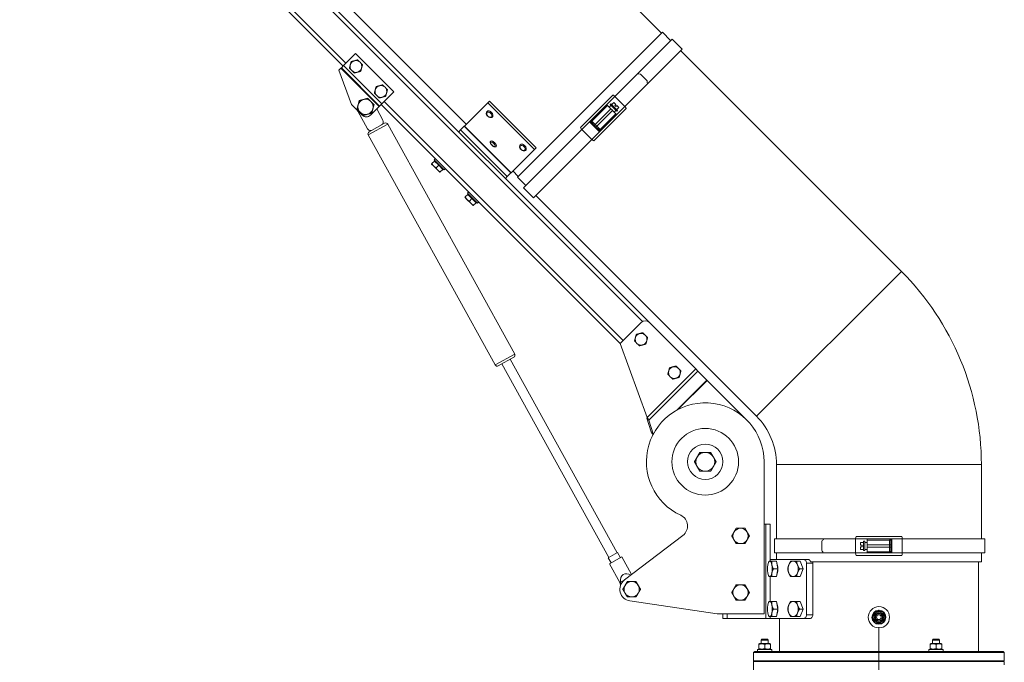
# Model space of a CAD drawing. Units: millimetres. Extents: x -5004 to 12290, y 456 to 7185.
# Drawn here: x 8227 to 9063, y 4663 to 5209 of the extents above; entities that cross this region are included whole.
import ezdxf

# ---------------------------------------------------------------- set-up
doc = ezdxf.new("R2010")
doc.units = ezdxf.units.MM
doc.layers.add('ERGO', color=3, linetype='Continuous', lineweight=15)
doc.layers.add('OŚ', color=40, linetype='Continuous', lineweight=15)

# ---------------------------------------------------------------- blocks, each defined once
blk = doc.blocks.new('BIG-1000 1')
at = {"layer": 'OŚ'}
blk.add_line((0, -81.27), (0, 55.63), dxfattribs=at)
blk = doc.blocks.new('ERGO LUX-L-2 1')
at = {"layer": 'ERGO'}
for p, q in [((-184.66, 559.91), (-552.35, 927.61)), ((-194.95, 314.16), (-711.13, 830.35)), ((-710.24, 824.5), (-200.79, 315.06)), ((-729.8, 806.58), (-455.16, 531.95)), ((-452.69, 534.42), (-726.34, 808.07)), ((-350.48, 482.48), (-631.2, 763.21)), ((-183.95, 560.62), (-306.99, 437.58)), ((-176.88, 553.55), (-183.95, 560.62)), ((-175.53, 554.9), (-205.09, 525.34)), ((-167.04, 546.42), (-175.53, 554.9)), ((-167.04, 546.42), (-196.6, 516.86)), ((19.05, 357.62), (-168.4, 545.06)), ((-444.56, 542.55), (-454.81, 532.3)), ((-412.03, 510.03), (-444.56, 542.55)), ((-456.93, 530.18), (-458.7, 528.41)), ((-448.09, 499.42), (-458.7, 528.41)), ((-456.58, 530.53), (-456.93, 530.18)), ((-456.93, 530.18), (-424.4, 497.65)), ((-456.58, 530.53), (-454.81, 532.3)), ((-456.58, 530.53), (-424.05, 498.01)), ((-454.81, 532.3), (-422.28, 499.77)), ((-205.09, 525.34), (-224.24, 506.19)), ((-196.82, 519.47), (-202.48, 525.12)), ((-196.6, 516.86), (-215.76, 497.7)), ((-412.03, 510.03), (-422.28, 499.77)), ((-217.22, 298.95), (-420.16, 501.89)), ((-332.18, 500.78), (-330.75, 502.21)), ((-330.75, 502.21), (-291.15, 462.61)), ((-253.36, 479.9), (-225.96, 507.3)), ((-224.24, 506.19), (-231.17, 499.25)), ((-215.76, 497.7), (-224.24, 506.19)), ((-438.9, 490.23), (-448.09, 499.42)), ((-442.64, 493.67), (-434.42, 478.79)), ((-424.4, 497.65), (-431.83, 490.23)), ((-421.29, 486.04), (-426.53, 495.53)), ((-424.05, 498.01), (-424.4, 497.65)), ((-424.05, 498.01), (-422.28, 499.77)), ((-422.64, 499.42), (-219.7, 296.48)), ((-332.18, 500.78), (-351.93, 481.03)), ((-292.58, 461.18), (-332.18, 500.78)), ((-231.17, 499.25), (-245.94, 484.49)), ((-230.47, 498.55), (-243.9, 485.11)), ((-214.65, 495.98), (-242.04, 468.59)), ((-241.07, 482.28), (-227.64, 495.72)), ((-226.22, 494.3), (-239.66, 480.87)), ((-227.64, 495.72), (-230.47, 498.55)), ((-229.05, 497.13), (-227.64, 498.55)), ((-228.35, 499.25), (-227.64, 499.96)), ((-222.69, 493.6), (-228.35, 499.25)), ((-227.64, 499.96), (-221.98, 494.3)), ((-226.93, 495.01), (-227.64, 495.72)), ((-226.93, 499.25), (-226.08, 500.1)), ((-226.22, 494.3), (-226.93, 495.01)), ((-223.4, 491.48), (-226.22, 494.3)), ((-226.03, 500.05), (-226.08, 500.1)), ((-225.11, 500.97), (-226.03, 500.05)), ((-225.11, 500.97), (-223.5, 499.36)), ((-224.81, 492.89), (-223.4, 494.3)), ((-224.42, 498.44), (-223.5, 499.36)), ((-223.5, 497.52), (-224.42, 498.44)), ((-222.58, 498.44), (-223.5, 497.52)), ((-222.69, 490.77), (-215.76, 497.7)), ((-222.69, 495.01), (-221.84, 495.86)), ((-222.69, 493.6), (-221.98, 494.3)), ((-222.58, 498.44), (-220.97, 496.83)), ((-221.89, 495.91), (-220.97, 496.83)), ((-221.84, 495.86), (-221.89, 495.91)), ((-332.89, 493.35), (-332.85, 493.39)), ((-328.3, 488.75), (-328.26, 488.79)), ((-241.07, 482.28), (-243.9, 485.11)), ((-237.45, 476), (-222.69, 490.77)), ((-236.83, 478.04), (-223.4, 491.48)), ((-417.12, 482.63), (-433.76, 473.45)), ((-432.97, 476.16), (-419.84, 483.41)), ((-417.12, 482.63), (-309.35, 287.4)), ((-355.25, 477.71), (-356.87, 476.08)), ((-355.25, 477.71), (-352.16, 480.8)), ((-355.25, 477.71), (-315.65, 438.12)), ((-352.16, 480.8), (-351.93, 481.03)), ((-352.16, 480.8), (-312.56, 441.2)), ((-351.93, 481.03), (-312.33, 441.43)), ((-252.25, 478.18), (-301.83, 428.6)), ((-245.94, 484.49), (-252.25, 478.18)), ((-243.76, 469.69), (-252.25, 478.18)), ((-245.94, 484.49), (-237.45, 476)), ((-243.9, 483.7), (-241.78, 481.58)), ((-241.07, 482.28), (-241.78, 481.58)), ((-241.78, 481.58), (-240.37, 480.16)), ((-239.66, 480.87), (-241.07, 482.28)), ((-239.66, 480.87), (-240.37, 480.16)), ((-240.37, 480.16), (-238.25, 478.04)), ((-236.83, 478.04), (-239.66, 480.87)), ((-433.76, 473.45), (-325.99, 278.22)), ((-243.76, 469.69), (-293.34, 420.12)), ((-243.76, 469.69), (-237.45, 476)), ((-329.73, 468.23), (-329.68, 468.28)), ((-325.13, 463.63), (-325.08, 463.68)), ((-292.58, 461.18), (-312.33, 441.43)), ((-304.61, 465.06), (-304.57, 465.11)), ((-300.01, 460.47), (-299.97, 460.51)), ((-292.58, 461.18), (-291.15, 462.61)), ((-376.67, 453.46), (-377.8, 452.33)), ((-369.32, 443.84), (-377.8, 452.33)), ((-379.93, 448.79), (-378.16, 447.02)), ((-377.45, 451.27), (-379.61, 449.11)), ((-378.16, 447.02), (-374.62, 443.49)), ((-377.45, 451.27), (-373.92, 447.73)), ((-377.06, 450.87), (-376.7, 451.22)), ((-373.92, 447.73), (-376.07, 445.57)), ((-374.62, 443.49), (-372.86, 441.72)), ((-373.92, 447.73), (-370.38, 444.19)), ((-370.38, 444.19), (-372.54, 442.04)), ((-370.78, 444.59), (-370.42, 444.94)), ((-368.19, 444.97), (-369.32, 443.84)), ((-315.65, 438.12), (-317.28, 436.49)), ((-315.65, 438.12), (-312.56, 441.2)), ((-312.56, 441.2), (-312.33, 441.43)), ((-306.28, 438.29), (-310.88, 442.89)), ((-299.92, 430.51), (-306.99, 437.58)), ((-293.34, 420.12), (-301.83, 428.6)), ((-351.64, 420.51), (-349.87, 418.74)), ((-349.17, 422.98), (-351.33, 420.82)), ((-349.87, 418.74), (-346.34, 415.2)), ((-348.39, 425.17), (-349.52, 424.04)), ((-341.04, 415.56), (-349.52, 424.04)), ((-349.17, 422.98), (-345.63, 419.45)), ((-348.77, 422.59), (-348.42, 422.94)), ((-345.63, 419.45), (-347.79, 417.29)), ((-345.63, 419.45), (-342.1, 415.91)), ((-103.99, 234.58), (-291.43, 422.03)), ((-346.34, 415.2), (-344.57, 413.44)), ((-342.1, 415.91), (-344.25, 413.75)), ((-342.49, 416.31), (-342.14, 416.66)), ((-339.9, 416.69), (-341.04, 415.56)), ((19.05, 357.62), (-103.99, 234.58)), ((-202.02, 314.16), (-219.7, 296.48)), ((-155.61, 274.82), (-194.95, 314.16)), ((-196.82, 233.62), (-219.7, 296.48)), ((-325.99, 278.22), (-309.35, 287.4)), ((-310.14, 284.68), (-323.27, 277.43)), ((-320.25, 279.1), (-229.49, 114.68)), ((-313.16, 283.01), (-222.4, 118.6)), ((-196.82, 233.62), (-155.61, 274.82)), ((-195.3, 231.25), (-153.67, 272.88)), ((-155.61, 274.82), (-153.67, 272.88)), ((-146.08, 265.29), (-153.67, 272.88)), ((-171.52, 239.85), (-146.08, 265.29)), ((-170.75, 240.26), (-145.9, 265.11)), ((-145.9, 265.11), (-146.08, 265.29)), ((-112.14, 231.36), (-145.9, 265.11)), ((-197.06, 233.02), (-193.56, 221.34)), ((-197.06, 233.02), (-196.37, 232.33)), ((-196.37, 232.33), (-195.3, 231.25)), ((-191.79, 219.58), (-195.3, 231.25)), ((-192.49, 220.27), (-193.56, 221.34)), ((-191.79, 219.58), (-192.49, 220.27)), ((-192.04, 218.98), (-191.76, 219.25)), ((-191.79, 219.58), (-191.35, 220.02)), ((-97.5, 196), (-97.5, 67)), ((87, 193.57), (-87, 193.57)), ((-87, 130.55), (-87, 193.57)), ((87, 130.55), (87, 193.57)), ((-97.5, 143), (-96, 143)), ((-96, 143), (-96, 63)), ((-96, 143), (-92.5, 143)), ((-92.5, 111.5), (-92.5, 143)), ((-216.06, 95.7), (-166.44, 133.5)), ((-88.7, 130.55), (-46.89, 130.55)), ((-88.7, 130.55), (-88.7, 118.55)), ((-48.58, 128.55), (-48.58, 120.55)), ((-46.89, 130.55), (-19.8, 130.55)), ((-10, 130.55), (-19.8, 130.55)), ((-19.8, 130.55), (-19.8, 118.55)), ((-19.37, 132.55), (19.37, 132.55)), ((-14.2, 127.48), (-15.5, 127.48)), ((-15.5, 127.48), (-15.5, 125.2)), ((-14.2, 127.48), (-14.2, 127.55)), ((-13, 127.55), (-14.2, 127.55)), ((-13, 128.55), (-13, 120.55)), ((-12, 128.55), (-13, 128.55)), ((-12, 120.55), (-12, 128.55)), ((-10, 127.55), (-12, 127.55)), ((10.88, 130.55), (-10, 130.55)), ((-10, 130.55), (-10, 129.55)), ((9, 129.55), (-10, 129.55)), ((-10, 125.55), (-10, 129.55)), ((-10, 125.55), (9, 125.55)), ((-10, 125.55), (-10, 124.55)), ((9, 125.55), (9, 129.55)), ((9, 125.55), (10, 125.55)), ((9, 125.55), (9, 123.55)), ((10, 128.55), (10, 125.55)), ((10, 123.55), (10, 125.55)), ((19.8, 130.55), (10.88, 130.55)), ((10.88, 118.55), (10.88, 130.55)), ((19.8, 130.55), (19.8, 118.55)), ((19.8, 130.55), (89.92, 130.55)), ((89.92, 130.55), (89.92, 118.55)), ((-229.93, 114.44), (-221.96, 118.84)), ((-221.96, 118.84), (-219.55, 114.46)), ((-88.7, 118.55), (-46.89, 118.55)), ((-87, 113), (-87, 118.55)), ((-46.89, 118.55), (-19.8, 118.55)), ((-19.8, 118.55), (-10, 118.55)), ((-15.5, 125.2), (-14.2, 125.2)), ((-14.2, 123.9), (-15.5, 123.9)), ((-15.5, 123.9), (-15.5, 121.62)), ((-15.5, 121.62), (-14.2, 121.62)), ((-14.2, 123.9), (-14.2, 125.2)), ((-14.2, 121.55), (-14.2, 121.62)), ((-13, 121.55), (-14.2, 121.55)), ((-12, 120.55), (-13, 120.55)), ((-10, 121.55), (-12, 121.55)), ((-10, 124.55), (-10, 123.55)), ((9, 123.55), (-10, 123.55)), ((-10, 119.55), (-10, 123.55)), ((-10, 119.55), (-10, 118.55)), ((-10, 119.55), (9, 119.55)), ((-10, 118.55), (10.88, 118.55)), ((9, 123.55), (10, 123.55)), ((9, 119.55), (9, 123.55)), ((10, 123.55), (10, 120.55)), ((10.88, 118.55), (19.8, 118.55)), ((19.8, 118.55), (89.92, 118.55)), ((87, 111), (87, 118.55)), ((-229.93, 114.44), (-227.51, 110.06)), ((-228.78, 109.36), (-218.28, 115.16)), ((-228.78, 109.36), (-220.09, 93.61)), ((-218.28, 115.16), (-210.06, 100.27)), ((-93.88, 110.27), (-93.65, 110.78)), ((-92.5, 113), (-63.74, 113)), ((-87.01, 111.5), (-90.91, 111.5)), ((-87.01, 111.5), (-85.81, 105)), ((-66.85, 111.5), (-69.91, 111.5)), ((-66.85, 111.5), (-64.34, 105)), ((-60.08, 113), (-63.74, 113)), ((-61.53, 110), (-56.21, 110)), ((-61.53, 110), (-61.53, 66)), ((-58, 111), (87, 111)), ((-56.21, 110), (-56.21, 66)), ((19.37, 116.55), (-19.37, 116.55)), ((84.5, 35), (84.5, 111)), ((-85.81, 105), (-89.71, 105)), ((-85.81, 105), (-87.01, 98.5)), ((-64.34, 105), (-67.41, 105)), ((-64.34, 105), (-66.85, 98.5)), ((-220.09, 93.61), (-219.54, 93.9)), ((-220.09, 93.61), (-219.38, 91.22)), ((-219.55, 93.67), (-216.48, 95.37)), ((-93.88, 99.73), (-93.65, 99.22)), ((-92.5, 77.5), (-92.5, 98.5)), ((-87.01, 98.5), (-90.91, 98.5)), ((-66.85, 98.5), (-69.91, 98.5)), ((-137.5, 67), (-211.45, 77.86)), ((-93.88, 76.27), (-93.65, 76.78)), ((-87.01, 77.5), (-90.91, 77.5)), ((-87.01, 77.5), (-85.81, 71)), ((-66.85, 77.5), (-69.91, 77.5)), ((-66.85, 77.5), (-64.34, 71)), ((-97.5, 67), (-137.5, 67)), ((-132.5, 67), (-132.5, 63)), ((-129, 63), (-129, 67)), ((-85.81, 71), (-89.71, 71)), ((-85.81, 71), (-87.01, 64.5)), ((-64.34, 71), (-67.41, 71)), ((-64.34, 71), (-66.85, 64.5)), ((-0.32, 69), (-0.32, 69.89)), ((0.32, 69.89), (0.32, 69)), ((-129, 63), (-132.5, 63)), ((-96, 63), (-129, 63)), ((-92.5, 63), (-96, 63)), ((-93.88, 65.73), (-93.65, 65.22)), ((-92.5, 63), (-92.5, 64.5)), ((-92.5, 63), (-63.74, 63)), ((-87.01, 64.5), (-90.91, 64.5)), ((-84.5, 35), (-84.5, 63)), ((-66.85, 64.5), (-69.91, 64.5)), ((-63.74, 63), (-58.42, 63)), ((-56.21, 66), (-61.53, 66)), ((-99.39, 45.28), (-100, 44.67)), ((-94, 44.67), (-100, 44.67)), ((-100, 41.8), (-100, 44.67)), ((-99.39, 45.28), (-94.61, 45.28)), ((-94.61, 45.28), (-94, 44.67)), ((-94, 41.8), (-94, 44.67)), ((46.11, 45.28), (45.5, 44.67)), ((51.5, 44.67), (45.5, 44.67)), ((45.5, 41.8), (45.5, 44.67)), ((46.11, 45.28), (50.89, 45.28)), ((50.89, 45.28), (51.5, 44.67)), ((51.5, 41.8), (51.5, 44.67)), ((-105.5, 35), (-106.5, 34)), ((-106.5, 27), (-106.5, 34)), ((106.5, 34), (-106.5, 34)), ((-105.5, 35), (105.5, 35)), ((-91, 36.6), (-103, 36.6)), ((-103, 36.6), (-103, 35)), ((-101.45, 41.8), (-102, 41.48)), ((-102, 41.04), (-102, 41.48)), ((-102, 41.04), (-102, 37.36)), ((-102, 36.92), (-102, 37.36)), ((-101.45, 36.6), (-102, 36.92)), ((-92.55, 41.8), (-101.45, 41.8)), ((-97, 41.04), (-97, 37.36)), ((-92.55, 41.8), (-92, 41.48)), ((-92.55, 36.6), (-92, 36.92)), ((-92, 41.48), (-92, 41.04)), ((-92, 41.04), (-92, 37.36)), ((-92, 37.36), (-92, 36.92)), ((-91, 36.6), (-91, 35)), ((54.5, 36.6), (42.5, 36.6)), ((42.5, 36.6), (42.5, 35)), ((44.05, 41.8), (43.5, 41.48)), ((43.5, 41.04), (43.5, 41.48)), ((43.5, 41.04), (43.5, 37.36)), ((43.5, 36.92), (43.5, 37.36)), ((44.05, 36.6), (43.5, 36.92)), ((52.95, 41.8), (44.05, 41.8)), ((48.5, 41.04), (48.5, 37.36)), ((52.95, 41.8), (53.5, 41.48)), ((52.95, 36.6), (53.5, 36.92)), ((53.5, 41.48), (53.5, 41.04)), ((53.5, 41.04), (53.5, 37.36)), ((53.5, 37.36), (53.5, 36.92)), ((54.5, 36.6), (54.5, 35)), ((105.5, 35), (106.5, 34)), ((106.5, 27), (106.5, 34)), ((-106, 27), (-106.5, 26.5)), ((106.5, 27), (-106.5, 27)), ((106.5, 26.5), (-106.5, 26.5)), ((-106.5, 1.5), (-106.5, 26.5)), ((106, 27), (106.5, 26.5)), ((106.5, 23.5), (106.5, 26.5))]:
    blk.add_line(p, q, dxfattribs=at)
for centre, radius in [((-147.5, 196), 28.29), ((-147.5, 196), 15), ((0, 64), 9), ((0, 64), 4.44), ((0, 64), 3.58), ((0, 64), 3), ((0, 64), 2)]:
    blk.add_circle(centre, radius, dxfattribs=at)
for centre, radius, start, end in [((-444.2, 531.59), 5, 105, 165), ((-444.2, 531.59), 5, 45, 105), ((-444.2, 531.59), 5, 165, 225), ((-444.2, 531.59), 5, 225, 285), ((-444.2, 531.59), 5, 285, 345), ((-444.2, 531.59), 5, 345, 45), ((-422.99, 510.38), 5, 165, 225), ((-422.99, 510.38), 5, 105, 165), ((-422.99, 510.38), 5, 45, 105), ((-422.99, 510.38), 5, 345, 45), ((-436.07, 497.3), 6.5, 105, 165), ((-436.07, 497.3), 6.5, 45, 105), ((-436.07, 497.3), 6.5, 345, 45), ((-422.99, 510.38), 5, 225, 285), ((-422.99, 510.38), 5, 285, 345), ((-436.07, 497.3), 7.5, 203.96053, 208.89866), ((-436.07, 497.3), 6.5, 165, 225), ((-436.07, 497.3), 6.5, 285, 345), ((-436.07, 497.3), 6.5, 225, 285), ((-435.36, 493.76), 5, 225, 315), ((-423.92, 484.59), 3, 298.89866, 28.89866), ((-243.2, 484.41), 1, 135, 225), ((-431.79, 480.24), 3, 208.89866, 298.89866), ((-418.87, 481.66), 2, 28.89866, 118.89866), ((-237.54, 478.75), 1, 225, 315), ((-432, 474.41), 2, 118.89866, 208.89866), ((-145, 193.57), 232, 0, 45), ((-198.48, 310.62), 5, 45, 135), ((-202.02, 300.02), 5, 165, 225), ((-202.02, 300.02), 5, 105, 165), ((-202.02, 300.02), 5, 45, 105), ((-202.02, 300.02), 5, 345, 45), ((-202.02, 300.02), 5, 225, 285), ((-202.02, 300.02), 5, 285, 345), ((-311.11, 286.43), 2, 298.89866, 28.89866), ((-324.24, 279.18), 2, 208.89866, 298.89866), ((-173.73, 271.73), 5, 105, 165), ((-173.73, 271.73), 5, 45, 105), ((-173.73, 271.73), 5, 165, 225), ((-173.73, 271.73), 5, 225, 285), ((-173.73, 271.73), 5, 285, 345), ((-173.73, 271.73), 5, 345, 45), ((-147.5, 196), 50, 0, 245.37568), ((-145, 193.57), 58, 0, 45), ((-201.57, 222.01), 10, 334.31197, 342.34907), ((-147.5, 196), 8, 90, 150), ((-147.5, 196), 8, 30, 90), ((-147.5, 196), 8, 150, 210), ((-147.5, 196), 8, 330, 30), ((-147.5, 196), 8, 210, 270), ((-147.5, 196), 8, 270, 330), ((-172.5, 141.46), 10, 307.29769, 65.37568), ((-117.5, 133), 6.5, 150, 210), ((-117.5, 133), 6.5, 90, 150), ((-117.5, 133), 6.5, 30, 90), ((-117.5, 133), 6.5, 330, 30), ((-117.5, 133), 6.5, 210, 270), ((-117.5, 133), 6.5, 270, 330), ((9, 128.55), 1, 0, 90), ((9, 120.55), 1, 270, 0), ((-210, 87.75), 10, 127.29769, 261.64876), ((-210, 87.75), 6.5, 90, 150), ((-210, 87.75), 6.5, 30, 90), ((-210, 87.75), 6.5, 150, 210), ((-210, 87.75), 6.5, 210, 270), ((-210, 87.75), 6.5, 270, 330), ((-210, 87.75), 6.5, 330, 30), ((-117.5, 85), 6.5, 150, 210), ((-117.5, 85), 6.5, 90, 150), ((-117.5, 85), 6.5, 30, 90), ((-117.5, 85), 6.5, 330, 30), ((-117.5, 85), 6.5, 210, 270), ((-117.5, 85), 6.5, 270, 330), ((0, 64), 5.9, 93.10909, 86.89091), ((0, 64), 5.9, 86.89091, 93.10909)]:
    blk.add_arc(centre, radius, start, end, dxfattribs=at)
for centre, major_axis, ratio, start_param, end_param in [((-236.98, 490.62), (121.64, 0), 0.295813, 1.283186, 1.305484), ((-231.33, 484.96), (0, 121.64), 0.295813, 4.977701, 5), ((-224.55, 505.88), (-1.41, 1.41), 0.216439, 4.712389, 6.283185), ((-330.6, 491.05), (2.3, -2.3), 0.673013, 0, 3.141593), ((-330.55, 491.09), (-2.3, 2.3), 0.673013, 3.141593, 6.283185), ((-216.06, 497.4), (1.41, -1.41), 0.216439, 0, 1.570796), ((-243.2, 484.41), (-0.707, -0.707), 0.994181, 4.722948, 6.283189), ((-251.94, 478.49), (-1.41, 1.41), 0.21644, 0, 1.570796), ((-237.53, 478.74), (-0.707, -0.707), 0.994181, 6.283182, 7.843422), ((-327.43, 465.93), (2.3, -2.3), 0.405939, 0, 3.141593), ((-327.38, 465.98), (-2.3, 2.3), 0.405939, 3.141593, 6.283185), ((-243.46, 470), (1.41, -1.41), 0.21644, 4.712389, 6.283185), ((-302.31, 462.77), (2.3, -2.3), 0.673013, 0, 3.141593), ((-302.27, 462.81), (-2.3, 2.3), 0.673013, 3.141593, 6.283185), ((0.22, 128.55), (-86.02, -86.02), 0.295813, 4.977702, 5), ((-19.37, 130.55), (0, 2), 0.21644, 0, 1.570796), ((9, 128.56), (1, 0), 0.994181, 0, 1.56024), ((19.37, 130.55), (0, 2), 0.21644, 4.712389, 6.283185), ((0.22, 120.55), (-86.02, 86.02), 0.295813, 1.283185, 1.305484), ((-19.37, 118.55), (0, -2), 0.21644, 4.712389, 6.283185), ((9, 120.54), (1, 0), 0.994181, 4.722945, 6.283185), ((19.37, 118.55), (0, -2), 0.21644, 0, 1.570796), ((-92.66, 105), (0, 6.5), 0.319786, 0, 1.047198), ((-92.66, 105), (0, 6.5), 0.319786, 5.235988, 6.283185), ((-87.64, 105), (0, -5.82), 0.319786, 0.498104, 2.643489), ((-72.85, 105), (0, 6.5), 0.667183, 0, 1.047198), ((-72.85, 105), (0, 6.5), 0.667183, 5.235988, 6.283185), ((-213.14, 93.44), (3.83, -6.94), 0.756982, 2.151866, 4.254767), ((-92.66, 105), (0, -6.5), 0.319786, 4.18879, 5.235988), ((-92.66, 105), (0, -6.5), 0.319786, 5.235988, 6.283185), ((-92.66, 105), (0, -6.5), 0.319786, 0, 1.047198), ((-92.66, 105), (0, 6.5), 0.319786, 4.18879, 5.235988), ((-72.85, 105), (0, -6.5), 0.667183, 4.18879, 5.235988), ((-72.85, 105), (0, -6.5), 0.667183, 5.235988, 6.283185), ((-72.85, 105), (0, -6.5), 0.667183, 0, 1.047198), ((-72.85, 105), (0, 6.5), 0.667183, 4.18879, 5.235988), ((-211.78, 90.97), (-4.71, 8.54), 0.724625, 0.86555, 0.892089), ((-92.66, 71), (0, 6.5), 0.319786, 0, 1.047198), ((-92.66, 71), (0, 6.5), 0.319786, 5.235988, 6.283185), ((-87.64, 71), (0, -5.82), 0.319786, 0.498104, 2.643489), ((-72.85, 71), (0, 6.5), 0.667183, 0, 1.047198), ((-72.85, 71), (0, 6.5), 0.667183, 5.235988, 6.283185), ((-92.66, 71), (0, -6.5), 0.319786, 4.18879, 5.235988), ((-92.66, 71), (0, -6.5), 0.319786, 5.235988, 6.283185), ((-92.66, 71), (0, -6.5), 0.319786, 0, 1.047198), ((-92.66, 71), (0, 6.5), 0.319786, 4.18879, 5.235988), ((-72.85, 71), (0, -6.5), 0.667183, 4.18879, 5.235988), ((-72.85, 71), (0, -6.5), 0.667183, 5.235988, 6.283185), ((-72.85, 71), (0, -6.5), 0.667183, 0, 1.047198), ((-72.85, 71), (0, 6.5), 0.667183, 4.18879, 5.235988)]:
    blk.add_ellipse(centre, major_axis=major_axis, ratio=ratio, start_param=start_param, end_param=end_param, dxfattribs=at)
for centre, ratio in [((-330.97, 490.67), 0.673013), ((-327.9, 465.47), 0.405939), ((-302.69, 462.39), 0.673013)]:
    blk.add_ellipse(centre, major_axis=(1.79, -1.79), ratio=ratio, dxfattribs=at)
for points, weights in [([(-449.03, 532.89), (-448.68, 534.18), (-448.28, 535.68)], [1, 1.0379548493, 1]), ([(-448.28, 535.68), (-446.79, 536.08), (-445.5, 536.42)], [1, 1.0379548493, 1]), ([(-445.5, 536.42), (-444.2, 536.77), (-442.71, 537.17)], [1, 1.0379548493, 1]), ([(-442.71, 537.17), (-441.61, 536.08), (-440.67, 535.13)], [1, 1.0379548493, 1]), ([(-449.78, 530.1), (-449.38, 531.59), (-449.03, 532.89)], [1, 1.0379548493, 1]), ([(-447.74, 528.06), (-448.68, 529), (-449.78, 530.1)], [1, 1.0379548493, 1]), ([(-445.7, 526.02), (-446.79, 527.11), (-447.74, 528.06)], [1, 1.0379548493, 1]), ([(-440.12, 527.51), (-441.61, 527.11), (-442.91, 526.76)], [1, 1.0379548493, 1]), ([(-440.67, 535.13), (-439.72, 534.18), (-438.63, 533.09)], [1, 1.0379548493, 1]), ([(-439.37, 530.3), (-439.72, 529), (-440.12, 527.51)], [1, 1.0379548493, 1]), ([(-438.63, 533.09), (-439.03, 531.59), (-439.37, 530.3)], [1, 1.0379548493, 1]), ([(-442.91, 526.76), (-444.2, 526.42), (-445.7, 526.02)], [1, 1.0379548493, 1]), ([(-428.57, 508.89), (-428.17, 510.38), (-427.82, 511.67)], [1, 1.0379548493, 1]), ([(-427.82, 511.67), (-427.47, 512.97), (-427.07, 514.46)], [1, 1.0379548493, 1]), ([(-427.07, 514.46), (-425.58, 514.86), (-424.28, 515.21)], [1, 1.0379548493, 1]), ([(-424.28, 515.21), (-422.99, 515.56), (-421.49, 515.96)], [1, 1.0379548493, 1]), ([(-421.49, 515.96), (-420.4, 514.86), (-419.45, 513.92)], [1, 1.0379548493, 1]), ([(-419.45, 513.92), (-418.51, 512.97), (-417.41, 511.87)], [1, 1.0379548493, 1]), ([(-417.41, 511.87), (-417.81, 510.38), (-418.16, 509.09)], [1, 1.0379548493, 1]), ([(-442.35, 498.98), (-441.9, 500.66), (-441.38, 502.61)], [1, 1.0379548493, 1]), ([(-441.38, 502.61), (-439.43, 503.13), (-437.75, 503.58)], [1, 1.0379548493, 1]), ([(-437.75, 503.58), (-436.07, 504.03), (-434.13, 504.55)], [1, 1.0379548493, 1]), ([(-434.13, 504.55), (-432.71, 503.13), (-431.47, 501.89)], [1, 1.0379548493, 1]), ([(-431.47, 501.89), (-430.24, 500.66), (-428.82, 499.24)], [1, 1.0379548493, 1]), ([(-426.52, 506.84), (-427.47, 507.79), (-428.57, 508.89)], [1, 1.0379548493, 1]), ([(-424.48, 504.8), (-425.58, 505.9), (-426.52, 506.84)], [1, 1.0379548493, 1]), ([(-421.69, 505.55), (-422.99, 505.2), (-424.48, 504.8)], [1, 1.0379548493, 1]), ([(-418.91, 506.3), (-420.4, 505.9), (-421.69, 505.55)], [1, 1.0379548493, 1]), ([(-418.16, 509.09), (-418.51, 507.79), (-418.91, 506.3)], [1, 1.0379548493, 1]), ([(-443.32, 495.36), (-442.8, 497.3), (-442.35, 498.98)], [1, 1.0379548493, 1]), ([(-440.67, 492.7), (-441.9, 493.93), (-443.32, 495.36)], [1, 1.0379548493, 1]), ([(-429.79, 495.62), (-430.24, 493.93), (-430.76, 491.99)], [1, 1.0379548493, 1]), ([(-428.82, 499.24), (-429.34, 497.3), (-429.79, 495.62)], [1, 1.0379548493, 1]), ([(-438.01, 490.05), (-439.43, 491.47), (-440.67, 492.7)], [1, 1.0379548493, 1]), ([(-434.39, 491.02), (-436.07, 490.57), (-438.01, 490.05)], [1, 1.0379548493, 1]), ([(-430.76, 491.99), (-432.71, 491.47), (-434.39, 491.02)], [1, 1.0379548493, 1]), ([(-379.93, 448.79), (-379.93, 448.79), (-379.61, 449.11)], [1, 1.0379548493, 1]), ([(-379.61, 449.11), (-378.98, 447.84), (-378.16, 447.02)], [1, 1.0379548493, 1]), ([(-378.16, 447.02), (-377.34, 446.2), (-376.07, 445.57)], [1, 1.0379548493, 1]), ([(-376.07, 445.57), (-375.44, 444.31), (-374.62, 443.49)], [1, 1.0379548493, 1]), ([(-374.62, 443.49), (-373.8, 442.67), (-372.54, 442.04)], [1, 1.0379548493, 1]), ([(-372.54, 442.04), (-372.86, 441.72), (-372.86, 441.72)], [1, 1.0379548493, 1]), ([(-351.64, 420.51), (-351.64, 420.51), (-351.33, 420.82)], [1, 1.0379548493, 1]), ([(-351.33, 420.82), (-350.69, 419.56), (-349.87, 418.74)], [1, 1.0379548493, 1]), ([(-349.87, 418.74), (-349.05, 417.92), (-347.79, 417.29)], [1, 1.0379548493, 1]), ([(-347.79, 417.29), (-347.16, 416.02), (-346.34, 415.2)], [1, 1.0379548493, 1]), ([(-346.34, 415.2), (-345.52, 414.38), (-344.25, 413.75)], [1, 1.0379548493, 1]), ([(-344.25, 413.75), (-344.57, 413.44), (-344.57, 413.44)], [1, 1.0379548493, 1]), ([(-207.59, 298.52), (-207.19, 300.02), (-206.85, 301.31)], [1, 1.0379548493, 1]), ([(-206.85, 301.31), (-206.5, 302.6), (-206.1, 304.1)], [1, 1.0379548493, 1]), ([(-206.1, 304.1), (-204.61, 304.5), (-203.31, 304.85)], [1, 1.0379548493, 1]), ([(-203.31, 304.85), (-202.02, 305.19), (-200.52, 305.59)], [1, 1.0379548493, 1]), ([(-200.52, 305.59), (-199.43, 304.5), (-198.48, 303.55)], [1, 1.0379548493, 1]), ([(-198.48, 303.55), (-197.54, 302.6), (-196.44, 301.51)], [1, 1.0379548493, 1]), ([(-196.44, 301.51), (-196.84, 300.02), (-197.19, 298.72)], [1, 1.0379548493, 1]), ([(-205.55, 296.48), (-206.5, 297.43), (-207.59, 298.52)], [1, 1.0379548493, 1]), ([(-203.51, 294.44), (-204.61, 295.53), (-205.55, 296.48)], [1, 1.0379548493, 1]), ([(-200.72, 295.19), (-202.02, 294.84), (-203.51, 294.44)], [1, 1.0379548493, 1]), ([(-197.94, 295.93), (-199.43, 295.53), (-200.72, 295.19)], [1, 1.0379548493, 1]), ([(-197.19, 298.72), (-197.54, 297.43), (-197.94, 295.93)], [1, 1.0379548493, 1]), ([(-177.82, 275.81), (-176.32, 276.21), (-175.03, 276.56)], [1, 1.0379548493, 1]), ([(-175.03, 276.56), (-173.73, 276.91), (-172.24, 277.31)], [1, 1.0379548493, 1]), ([(-172.24, 277.31), (-171.15, 276.21), (-170.2, 275.27)], [1, 1.0379548493, 1]), ([(-179.31, 270.24), (-178.91, 271.73), (-178.56, 273.03)], [1, 1.0379548493, 1]), ([(-177.27, 268.2), (-178.22, 269.14), (-179.31, 270.24)], [1, 1.0379548493, 1]), ([(-178.56, 273.03), (-178.22, 274.32), (-177.82, 275.81)], [1, 1.0379548493, 1]), ([(-175.23, 266.15), (-176.32, 267.25), (-177.27, 268.2)], [1, 1.0379548493, 1]), ([(-169.65, 267.65), (-171.15, 267.25), (-172.44, 266.9)], [1, 1.0379548493, 1]), ([(-170.2, 275.27), (-169.25, 274.32), (-168.16, 273.23)], [1, 1.0379548493, 1]), ([(-168.9, 270.44), (-169.25, 269.14), (-169.65, 267.65)], [1, 1.0379548493, 1]), ([(-168.16, 273.23), (-168.56, 271.73), (-168.9, 270.44)], [1, 1.0379548493, 1]), ([(-172.44, 266.9), (-173.73, 266.55), (-175.23, 266.15)], [1, 1.0379548493, 1]), ([(-154.43, 200), (-153.36, 201.86), (-152.12, 204)], [1, 1.0379548493, 1]), ([(-152.12, 204), (-149.64, 204), (-147.5, 204)], [1, 1.0379548493, 1]), ([(-147.5, 204), (-145.36, 204), (-142.88, 204)], [1, 1.0379548493, 1]), ([(-142.88, 204), (-141.64, 201.86), (-140.57, 200)], [1, 1.0379548493, 1]), ([(-156.74, 196), (-155.5, 198.14), (-154.43, 200)], [1, 1.0379548493, 1]), ([(-154.43, 192), (-155.5, 193.86), (-156.74, 196)], [1, 1.0379548493, 1]), ([(-140.57, 200), (-139.5, 198.14), (-138.26, 196)], [1, 1.0379548493, 1]), ([(-138.26, 196), (-139.5, 193.86), (-140.57, 192)], [1, 1.0379548493, 1]), ([(-152.12, 188), (-153.36, 190.14), (-154.43, 192)], [1, 1.0379548493, 1]), ([(-147.5, 188), (-149.64, 188), (-152.12, 188)], [1, 1.0379548493, 1]), ([(-142.88, 188), (-145.36, 188), (-147.5, 188)], [1, 1.0379548493, 1]), ([(-140.57, 192), (-141.64, 190.14), (-142.88, 188)], [1, 1.0379548493, 1]), ([(-125.01, 133), (-124, 134.74), (-123.13, 136.25)], [1, 1.0379548493, 1]), ([(-123.13, 136.25), (-122.26, 137.76), (-121.25, 139.5)], [1, 1.0379548493, 1]), ([(-121.25, 139.5), (-119.24, 139.5), (-117.5, 139.5)], [1, 1.0379548493, 1]), ([(-117.5, 139.5), (-115.76, 139.5), (-113.75, 139.5)], [1, 1.0379548493, 1]), ([(-113.75, 139.5), (-112.74, 137.76), (-111.87, 136.25)], [1, 1.0379548493, 1]), ([(-111.87, 136.25), (-111, 134.74), (-109.99, 133)], [1, 1.0379548493, 1]), ([(-123.13, 129.75), (-124, 131.26), (-125.01, 133)], [1, 1.0379548493, 1]), ([(-121.25, 126.5), (-122.26, 128.24), (-123.13, 129.75)], [1, 1.0379548493, 1]), ([(-117.5, 126.5), (-119.24, 126.5), (-121.25, 126.5)], [1, 1.0379548493, 1]), ([(-113.75, 126.5), (-115.76, 126.5), (-117.5, 126.5)], [1, 1.0379548493, 1]), ([(-111.87, 129.75), (-112.74, 128.24), (-113.75, 126.5)], [1, 1.0379548493, 1]), ([(-109.99, 133), (-111, 131.26), (-111.87, 129.75)], [1, 1.0379548493, 1]), ([(-93.65, 110.78), (-93.5, 111.13), (-93.31, 111.5)], [1.0123722916, 1.00778151402, 1]), ([(-93.31, 111.5), (-93.22, 111.5), (-92.66, 111.5)], [1, 1.0379548493, 1]), ([(-92.66, 111.5), (-92.11, 111.5), (-90.91, 111.5)], [1, 1.0379548493, 1]), ([(-90.91, 111.5), (-91.14, 109.76), (-90.86, 108.25)], [1, 1.0379548493, 1]), ([(-76.61, 108.25), (-76.03, 109.76), (-74.92, 111.5)], [1, 1.0379548493, 1]), ([(-74.92, 111.5), (-74.01, 111.5), (-72.85, 111.5)], [1, 1.0379548493, 1]), ([(-72.85, 111.5), (-71.69, 111.5), (-69.91, 111.5)], [1, 1.0379548493, 1]), ([(-69.91, 111.5), (-69.68, 109.76), (-69.1, 108.25)], [1, 1.0379548493, 1]), ([(-90.86, 101.75), (-91.14, 100.24), (-90.91, 98.5)], [1, 1.0379548493, 1]), ([(-90.86, 108.25), (-90.59, 106.74), (-89.71, 105)], [1, 1.0379548493, 1]), ([(-89.71, 105), (-90.59, 103.26), (-90.86, 101.75)], [1, 1.0379548493, 1]), ([(-77.43, 105), (-77.19, 106.74), (-76.61, 108.25)], [1, 1.0379548493, 1]), ([(-76.61, 101.75), (-77.19, 103.26), (-77.43, 105)], [1, 1.0379548493, 1]), ([(-74.92, 98.5), (-76.03, 100.24), (-76.61, 101.75)], [1, 1.0379548493, 1]), ([(-69.1, 101.75), (-69.68, 100.24), (-69.91, 98.5)], [1, 1.0379548493, 1]), ([(-69.1, 108.25), (-68.51, 106.74), (-67.41, 105)], [1, 1.0379548493, 1]), ([(-67.41, 105), (-68.51, 103.26), (-69.1, 101.75)], [1, 1.0379548493, 1]), ([(-219.08, 91.95), (-219.32, 92.84), (-219.55, 93.67)], [1.00349770461, 1.00230516203, 1]), ([(-215.63, 91), (-214.76, 92.51), (-213.75, 94.25)], [1, 1.0379548493, 1]), ([(-213.75, 94.25), (-211.74, 94.25), (-210, 94.25)], [1, 1.0379548493, 1]), ([(-210, 94.25), (-208.26, 94.25), (-206.25, 94.25)], [1, 1.0379548493, 1]), ([(-206.25, 94.25), (-205.24, 92.51), (-204.37, 91)], [1, 1.0379548493, 1]), ([(-93.31, 98.5), (-93.5, 98.87), (-93.65, 99.22)], [1, 1.00778151402, 1.0123722916]), ([(-92.66, 98.5), (-93.22, 98.5), (-93.31, 98.5)], [1, 1.0379548493, 1]), ([(-90.91, 98.5), (-92.11, 98.5), (-92.66, 98.5)], [1, 1.0379548493, 1]), ([(-72.85, 98.5), (-74.01, 98.5), (-74.92, 98.5)], [1, 1.0379548493, 1]), ([(-69.91, 98.5), (-71.69, 98.5), (-72.85, 98.5)], [1, 1.0379548493, 1]), ([(-217.51, 87.75), (-216.5, 89.49), (-215.63, 91)], [1, 1.0379548493, 1]), ([(-215.63, 84.5), (-216.5, 86.01), (-217.51, 87.75)], [1, 1.0379548493, 1]), ([(-213.75, 81.25), (-214.76, 82.99), (-215.63, 84.5)], [1, 1.0379548493, 1]), ([(-204.37, 84.5), (-205.24, 82.99), (-206.25, 81.25)], [1, 1.0379548493, 1]), ([(-204.37, 91), (-203.5, 89.49), (-202.49, 87.75)], [1, 1.0379548493, 1]), ([(-202.49, 87.75), (-203.5, 86.01), (-204.37, 84.5)], [1, 1.0379548493, 1]), ([(-125.01, 85), (-124, 86.74), (-123.13, 88.25)], [1, 1.0379548493, 1]), ([(-123.13, 81.75), (-124, 83.26), (-125.01, 85)], [1, 1.0379548493, 1]), ([(-123.13, 88.25), (-122.26, 89.76), (-121.25, 91.5)], [1, 1.0379548493, 1]), ([(-121.25, 91.5), (-119.24, 91.5), (-117.5, 91.5)], [1, 1.0379548493, 1]), ([(-117.5, 91.5), (-115.76, 91.5), (-113.75, 91.5)], [1, 1.0379548493, 1]), ([(-113.75, 91.5), (-112.74, 89.76), (-111.87, 88.25)], [1, 1.0379548493, 1]), ([(-111.87, 88.25), (-111, 86.74), (-109.99, 85)], [1, 1.0379548493, 1]), ([(-109.99, 85), (-111, 83.26), (-111.87, 81.75)], [1, 1.0379548493, 1]), ([(-210, 81.25), (-211.74, 81.25), (-213.75, 81.25)], [1, 1.0379548493, 1]), ([(-206.25, 81.25), (-208.26, 81.25), (-210, 81.25)], [1, 1.0379548493, 1]), ([(-121.25, 78.5), (-122.26, 80.24), (-123.13, 81.75)], [1, 1.0379548493, 1]), ([(-117.5, 78.5), (-119.24, 78.5), (-121.25, 78.5)], [1, 1.0379548493, 1]), ([(-113.75, 78.5), (-115.76, 78.5), (-117.5, 78.5)], [1, 1.0379548493, 1]), ([(-111.87, 81.75), (-112.74, 80.24), (-113.75, 78.5)], [1, 1.0379548493, 1]), ([(-93.65, 76.78), (-93.5, 77.13), (-93.31, 77.5)], [1.0123722916, 1.00778151402, 1]), ([(-93.31, 77.5), (-93.22, 77.5), (-92.66, 77.5)], [1, 1.0379548493, 1]), ([(-92.66, 77.5), (-92.11, 77.5), (-90.91, 77.5)], [1, 1.0379548493, 1]), ([(-90.91, 77.5), (-91.14, 75.76), (-90.86, 74.25)], [1, 1.0379548493, 1]), ([(-76.61, 74.25), (-76.03, 75.76), (-74.92, 77.5)], [1, 1.0379548493, 1]), ([(-74.92, 77.5), (-74.01, 77.5), (-72.85, 77.5)], [1, 1.0379548493, 1]), ([(-72.85, 77.5), (-71.69, 77.5), (-69.91, 77.5)], [1, 1.0379548493, 1]), ([(-69.91, 77.5), (-69.68, 75.76), (-69.1, 74.25)], [1, 1.0379548493, 1]), ([(-90.86, 67.75), (-91.14, 66.24), (-90.91, 64.5)], [1, 1.0379548493, 1]), ([(-90.86, 74.25), (-90.59, 72.74), (-89.71, 71)], [1, 1.0379548493, 1]), ([(-89.71, 71), (-90.59, 69.26), (-90.86, 67.75)], [1, 1.0379548493, 1]), ([(-77.43, 71), (-77.19, 72.74), (-76.61, 74.25)], [1, 1.0379548493, 1]), ([(-76.61, 67.75), (-77.19, 69.26), (-77.43, 71)], [1, 1.0379548493, 1]), ([(-74.92, 64.5), (-76.03, 66.24), (-76.61, 67.75)], [1, 1.0379548493, 1]), ([(-69.1, 67.75), (-69.68, 66.24), (-69.91, 64.5)], [1, 1.0379548493, 1]), ([(-69.1, 74.25), (-68.51, 72.74), (-67.41, 71)], [1, 1.0379548493, 1]), ([(-67.41, 71), (-68.51, 69.26), (-69.1, 67.75)], [1, 1.0379548493, 1]), ([(-5.77, 64), (-4.33, 66.5), (-2.89, 69)], [1, 1.15470053838, 1]), ([(-2.89, 69), (0, 69), (2.89, 69)], [1, 1.15470053838, 1]), ([(2.89, 69), (4.33, 66.5), (5.77, 64)], [1, 1.15470053838, 1]), ([(-93.31, 64.5), (-93.5, 64.87), (-93.65, 65.22)], [1, 1.00778151402, 1.0123722916]), ([(-92.66, 64.5), (-93.22, 64.5), (-93.31, 64.5)], [1, 1.0379548493, 1]), ([(-90.91, 64.5), (-92.11, 64.5), (-92.66, 64.5)], [1, 1.0379548493, 1]), ([(-72.85, 64.5), (-74.01, 64.5), (-74.92, 64.5)], [1, 1.0379548493, 1]), ([(-69.91, 64.5), (-71.69, 64.5), (-72.85, 64.5)], [1, 1.0379548493, 1]), ([(-2.89, 59), (-4.33, 61.5), (-5.77, 64)], [1, 1.15470053838, 1]), ([(2.89, 59), (0, 59), (-2.89, 59)], [1, 1.15470053838, 1]), ([(5.77, 64), (4.33, 61.5), (2.89, 59)], [1, 1.15470053838, 1]), ([(-97, 41.04), (-99.5, 41.87), (-102, 41.04)], [1, 1.15470053838, 1]), ([(-102, 37.36), (-99.5, 36.53), (-97, 37.36)], [1, 1.15470053838, 1]), ([(-92, 41.04), (-94.5, 41.87), (-97, 41.04)], [1, 1.15470053838, 1]), ([(-97, 37.36), (-94.5, 36.53), (-92, 37.36)], [1, 1.15470053838, 1]), ([(48.5, 41.04), (46, 41.87), (43.5, 41.04)], [1, 1.15470053838, 1]), ([(43.5, 37.36), (46, 36.53), (48.5, 37.36)], [1, 1.15470053838, 1]), ([(53.5, 41.04), (51, 41.87), (48.5, 41.04)], [1, 1.15470053838, 1]), ([(48.5, 37.36), (51, 36.53), (53.5, 37.36)], [1, 1.15470053838, 1])]:
    blk.add_rational_spline(points, weights, degree=2, dxfattribs=at)
for points, knots in [([(-230.47, 498.55), (-230.47, 498.55), (-230.49, 498.57), (-230.55, 498.63), (-230.61, 498.69), (-230.74, 498.82), (-230.82, 498.9), (-230.98, 499.06), (-231.09, 499.17), (-231.17, 499.25)], [0.1485291, 0.1485291, 0.1485291, 0.1485291, 0.1858425, 0.1858425, 0.2230457, 0.2230457, 0.2601128, 0.2601128, 0.2970663, 0.2970663, 0.2970663, 0.2970663]), ([(-328.3, 488.75), (-328.47, 488.58), (-328.67, 488.45), (-329.12, 488.25), (-329.37, 488.19), (-329.92, 488.16), (-330.21, 488.19), (-330.82, 488.35), (-331.13, 488.48), (-331.72, 488.82), (-332, 489.04), (-332.51, 489.53), (-332.73, 489.8), (-333.1, 490.39), (-333.25, 490.7), (-333.44, 491.33), (-333.48, 491.66), (-333.46, 492.27), (-333.39, 492.56), (-333.17, 493.01), (-333.05, 493.19), (-332.89, 493.35)], [3.733976, 3.733976, 3.733976, 3.733976, 3.993802, 3.993802, 4.270494, 4.270494, 4.585606, 4.585606, 4.929311, 4.929311, 5.279221, 5.279221, 5.628736, 5.628736, 5.978663, 5.978663, 6.324239, 6.324239, 6.641303, 6.641303, 6.875568, 6.875568, 6.875568, 6.875568]), ([(-243.91, 485.11), (-243.94, 485.11), (-244.03, 485.09), (-244.31, 485.01), (-244.47, 484.96), (-244.66, 484.9), (-244.85, 484.84), (-245.05, 484.78), (-245.48, 484.64), (-245.71, 484.56), (-245.94, 484.49)], [-0.3559911, -0.3559911, -0.3559911, -0.3559911, -0.2649753, -0.2649753, -0.1776031, -0.1776031, -0.1776031, -0.0902309, -0.0902309, 0.000785, 0.000785, 0.000785, 0.000785]), ([(-243.9, 485.11), (-243.9, 485.11), (-243.91, 485.11), (-243.91, 485.11), (-243.91, 485.11), (-243.91, 485.11)], [-0.02179267, -0.02179267, -0.02179267, -0.02179267, -0.01089634, -0.01089634, 0, 0, 0, 0]), ([(-222.69, 490.77), (-222.78, 490.86), (-222.88, 490.96), (-223.04, 491.12), (-223.13, 491.21), (-223.25, 491.33), (-223.31, 491.39), (-223.38, 491.46), (-223.4, 491.48), (-223.4, 491.48)], [0.2970663, 0.2970663, 0.2970663, 0.2970663, 0.3340198, 0.3340198, 0.3710869, 0.3710869, 0.4082901, 0.4082901, 0.4456035, 0.4456035, 0.4456035, 0.4456035]), ([(-245.94, 484.49), (-245.71, 484.41), (-245.48, 484.33), (-245.05, 484.18), (-244.85, 484.1), (-244.66, 484.03), (-244.48, 483.96), (-244.31, 483.89), (-244.03, 483.78), (-243.93, 483.73), (-243.91, 483.71)], [-0.000785, -0.000785, -0.000785, -0.000785, 0.0902309, 0.0902309, 0.1776031, 0.1776031, 0.1776031, 0.2649753, 0.2649753, 0.3559911, 0.3559911, 0.3559911, 0.3559911]), ([(-243.91, 483.71), (-243.91, 483.7), (-243.91, 483.7), (-243.9, 483.7), (-243.9, 483.7), (-243.9, 483.7)], [0, 0, 0, 0, 0.01089634, 0.01089634, 0.02179267, 0.02179267, 0.02179267, 0.02179267]), ([(-238.25, 478.04), (-238.25, 478.04), (-238.24, 478.04), (-238.24, 478.04), (-238.24, 478.04), (-238.24, 478.03)], [0, 0, 0, 0, 0.01089634, 0.01089634, 0.02179267, 0.02179267, 0.02179267, 0.02179267]), ([(-238.24, 478.03), (-238.23, 478.03), (-238.22, 478.01), (-238.19, 477.96), (-238.17, 477.91), (-238.11, 477.78), (-238.07, 477.69), (-238, 477.51), (-237.96, 477.41), (-237.86, 477.16), (-237.8, 476.99), (-237.65, 476.55), (-237.55, 476.28), (-237.45, 476)], [0, 0, 0, 0, 0.0279867, 0.0279867, 0.0727655, 0.0727655, 0.1256052, 0.1256052, 0.1732206, 0.1732206, 0.2470018, 0.2470018, 0.3567761, 0.3567761, 0.3567761, 0.3567761]), ([(-237.45, 476), (-237.36, 476.28), (-237.27, 476.56), (-237.13, 476.99), (-237.08, 477.16), (-237, 477.42), (-236.97, 477.51), (-236.92, 477.69), (-236.89, 477.78), (-236.86, 477.91), (-236.85, 477.96), (-236.84, 478.01), (-236.83, 478.02), (-236.83, 478.03)], [-0.3567761, -0.3567761, -0.3567761, -0.3567761, -0.2470018, -0.2470018, -0.1732206, -0.1732206, -0.1256052, -0.1256052, -0.0727655, -0.0727655, -0.0279867, -0.0279867, 0, 0, 0, 0]), ([(-236.83, 478.03), (-236.83, 478.03), (-236.83, 478.03), (-236.83, 478.04), (-236.83, 478.04), (-236.83, 478.04)], [-0.02179267, -0.02179267, -0.02179267, -0.02179267, -0.01089634, -0.01089634, 0, 0, 0, 0]), ([(-325.13, 463.63), (-325.24, 463.52), (-325.38, 463.44), (-325.67, 463.31), (-325.84, 463.29), (-326.22, 463.27), (-326.44, 463.31), (-326.95, 463.47), (-327.24, 463.61), (-327.8, 463.95), (-328.07, 464.16), (-328.58, 464.6), (-328.81, 464.83), (-329.24, 465.33), (-329.43, 465.59), (-329.75, 466.13), (-329.89, 466.4), (-330.07, 466.97), (-330.12, 467.27), (-330.02, 467.78), (-329.94, 467.99), (-329.77, 468.18), (-329.75, 468.21), (-329.73, 468.23)], [1.570796, 1.570796, 1.570796, 1.570796, 1.739245, 1.739245, 1.933677, 1.933677, 2.220295, 2.220295, 2.611318, 2.611318, 2.977941, 2.977941, 3.329342, 3.329342, 3.681197, 3.681197, 4.048471, 4.048471, 4.440075, 4.440075, 4.676825, 4.676825, 4.712389, 4.712389, 4.712389, 4.712389]), ([(-300.01, 460.47), (-300.18, 460.3), (-300.39, 460.16), (-300.84, 459.97), (-301.09, 459.91), (-301.63, 459.88), (-301.93, 459.91), (-302.53, 460.07), (-302.84, 460.2), (-303.44, 460.54), (-303.72, 460.75), (-304.22, 461.24), (-304.45, 461.52), (-304.82, 462.1), (-304.96, 462.41), (-305.15, 463.05), (-305.2, 463.37), (-305.17, 463.98), (-305.11, 464.27), (-304.89, 464.73), (-304.76, 464.91), (-304.61, 465.06)], [3.733976, 3.733976, 3.733976, 3.733976, 3.993802, 3.993802, 4.270494, 4.270494, 4.585606, 4.585606, 4.929311, 4.929311, 5.279221, 5.279221, 5.628736, 5.628736, 5.978663, 5.978663, 6.324239, 6.324239, 6.641303, 6.641303, 6.875568, 6.875568, 6.875568, 6.875568]), ([(9.01, 129.56), (9.01, 129.55), (9.01, 129.55), (9, 129.55), (9, 129.55), (9, 129.55)], [-0.02179267, -0.02179267, -0.02179267, -0.02179267, -0.01089634, -0.01089634, 0, 0, 0, 0]), ([(10.88, 130.55), (10.62, 130.42), (10.36, 130.29), (9.96, 130.08), (9.8, 130), (9.56, 129.87), (9.48, 129.82), (9.31, 129.73), (9.23, 129.69), (9.11, 129.62), (9.07, 129.6), (9.03, 129.57), (9.02, 129.56), (9.01, 129.56)], [-0.3567761, -0.3567761, -0.3567761, -0.3567761, -0.2470018, -0.2470018, -0.1732206, -0.1732206, -0.1256052, -0.1256052, -0.0727655, -0.0727655, -0.0279867, -0.0279867, 0, 0, 0, 0]), ([(10, 128.56), (10, 128.57), (10, 128.59), (10.02, 128.65), (10.04, 128.7), (10.09, 128.83), (10.12, 128.92), (10.2, 129.1), (10.24, 129.19), (10.36, 129.44), (10.43, 129.61), (10.63, 130.03), (10.75, 130.29), (10.88, 130.55)], [0, 0, 0, 0, 0.0279867, 0.0279867, 0.0727655, 0.0727655, 0.1256052, 0.1256052, 0.1732206, 0.1732206, 0.2470018, 0.2470018, 0.3567761, 0.3567761, 0.3567761, 0.3567761]), ([(9, 119.55), (9, 119.55), (9, 119.55), (9.01, 119.55), (9.01, 119.55), (9.01, 119.54)], [-0.02179267, -0.02179267, -0.02179267, -0.02179267, -0.01089634, -0.01089634, 0, 0, 0, 0]), ([(9.01, 119.54), (9.03, 119.53), (9.11, 119.48), (9.36, 119.34), (9.51, 119.25), (9.69, 119.16), (9.86, 119.07), (10.05, 118.97), (10.45, 118.77), (10.67, 118.66), (10.88, 118.55)], [-0.3559911, -0.3559911, -0.3559911, -0.3559911, -0.2649753, -0.2649753, -0.1776031, -0.1776031, -0.1776031, -0.0902309, -0.0902309, 0.000785, 0.000785, 0.000785, 0.000785]), ([(10.88, 118.55), (10.78, 118.77), (10.67, 118.98), (10.47, 119.4), (10.38, 119.59), (10.3, 119.78), (10.22, 119.96), (10.15, 120.13), (10.04, 120.4), (10, 120.51), (10, 120.54)], [-0.000785, -0.000785, -0.000785, -0.000785, 0.0902309, 0.0902309, 0.1776031, 0.1776031, 0.1776031, 0.2649753, 0.2649753, 0.3559911, 0.3559911, 0.3559911, 0.3559911]), ([(-63.74, 113), (-63.47, 113), (-63.18, 112.92), (-62.63, 112.62), (-62.38, 112.39), (-61.99, 111.85), (-61.82, 111.52), (-61.59, 110.78), (-61.53, 110.38), (-61.53, 110)], [1.3566333, 1.3566333, 1.3566333, 1.3566333, 1.4696642, 1.4696642, 1.5826951, 1.5826951, 1.6957019, 1.6957019, 1.8087087, 1.8087087, 1.8087087, 1.8087087]), ([(-58, 111), (-58.02, 111.05), (-58.03, 111.1), (-58.16, 111.52), (-58.33, 111.85), (-58.73, 112.39), (-58.97, 112.62), (-59.52, 112.92), (-59.81, 113), (-60.08, 113)], [1.0024634, 1.0024634, 1.0024634, 1.0024634, 1.0174013, 1.0174013, 1.1304082, 1.1304082, 1.2434424, 1.2434424, 1.3564765, 1.3564765, 1.3564765, 1.3564765]), ([(-61.53, 66), (-61.53, 65.62), (-61.59, 65.22), (-61.82, 64.48), (-61.99, 64.15), (-62.38, 63.61), (-62.63, 63.38), (-63.18, 63.08), (-63.47, 63), (-63.74, 63)], [1.8087087, 1.8087087, 1.8087087, 1.8087087, 1.9217155, 1.9217155, 2.0347223, 2.0347223, 2.1477532, 2.1477532, 2.2607842, 2.2607842, 2.2607842, 2.2607842]), ([(-56.21, 66), (-56.21, 65.62), (-56.27, 65.22), (-56.5, 64.48), (-56.67, 64.15), (-57.06, 63.61), (-57.31, 63.38), (-57.85, 63.08), (-58.14, 63), (-58.42, 63)], [0.9044152, 0.9044152, 0.9044152, 0.9044152, 1.0174222, 1.0174222, 1.1304292, 1.1304292, 1.243465, 1.243465, 1.3565009, 1.3565009, 1.3565009, 1.3565009])]:
    blk.add_open_spline(points, degree=3, knots=knots, dxfattribs=at)
for points in [[(-196.82, 233.62), (-196.9, 233.42), (-196.98, 233.21), (-197.06, 233.02)], [(-195.3, 231.25), (-195.74, 231.98), (-196.28, 232.8), (-196.82, 233.62)], [(-193.56, 221.34), (-193.11, 220.62), (-192.58, 219.8), (-192.04, 218.98)], [(-192.04, 218.98), (-191.96, 219.18), (-191.88, 219.38), (-191.79, 219.58)], [(-56.34, 111), (-56.25, 110.67), (-56.21, 110.33), (-56.21, 110)]]:
    blk.add_open_spline(points, degree=3, dxfattribs=at)

msp = doc.modelspace()

# ---------------------------------------------------------------- block references
at = {"layer": 'OŚ'}
for name in ['ERGO LUX-L-2 1', 'BIG-1000 1']:
    msp.add_blockref(name, (8956.65, 4637.32), dxfattribs=at)

doc.saveas('drawing.dxf')
